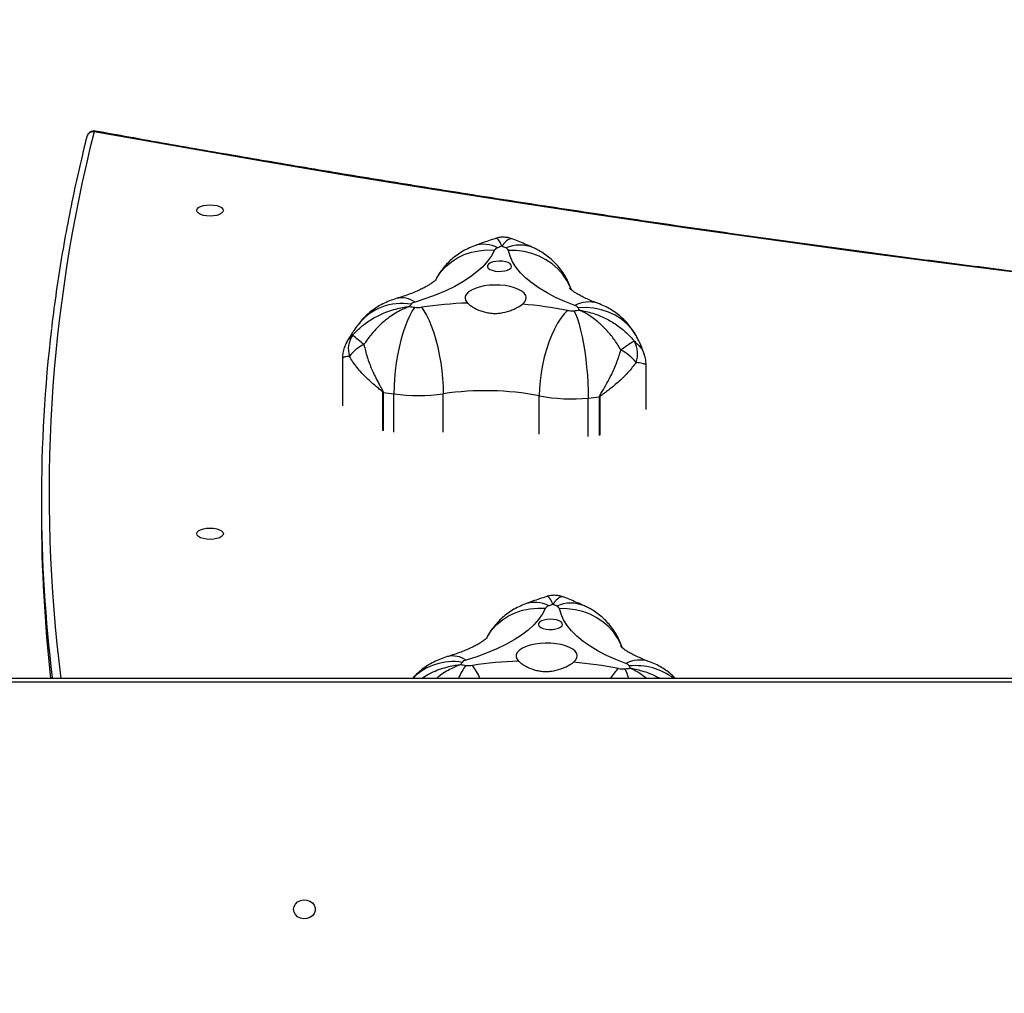
# Model space of a CAD drawing. Units: centimetres. Extents: x -1496 to 1131, y -2518 to -1089.
# Drawn here: x 308 to 347, y -1822 to -1784 of the extents above; entities that cross this region are included whole.
import ezdxf

# ---------------------------------------------------------------- set-up
doc = ezdxf.new("R2010")
doc.units = ezdxf.units.CM
doc.layers.add('VP-DIM', color=7, linetype='Continuous')
doc.layers.add('VP-EQ', color=7, linetype='Continuous', true_color=0x8a3492)
doc.dimstyles.new('ISO-25', dxfattribs={"dimtxt": 2.5, "dimasz": 2.5, "dimexe": 1.25, "dimexo": 0.625, "dimtad": 1, "dimtxsty": 'Standard', "dimcen": 2.5, "dimadec": 0, "dimazin": 0, "dimtfac": 1, "dimtmove": 0, "dimatfit": 3, "dimfxl": 1, "dimarcsym": 0})

# ---------------------------------------------------------------- blocks, each defined once
blk = doc.blocks.new('*D85')
at = {"layer": 'Defpoints', "color": 0}
for p in [(576.86, -1202.547), (-576.791, -1823.059), (576.86, -1908.198)]:
    blk.add_point(p, dxfattribs=at)
at = {"layer": 'VP-DIM', "color": 0, "lineweight": -2}
for p, q in [((-576.791, -1272.547), (-576.791, -1182.547)), ((576.86, -1272.547), (576.86, -1182.547)), ((-556.791, -1202.547), (-39.965, -1202.547)), ((556.86, -1202.547), (40.035, -1202.547))]:
    blk.add_line(p, q, dxfattribs=at)
at = {"layer": 'VP-DIM', "color": 0}
for points in [[(-556.791, -1199.213), (-556.791, -1205.88), (-576.791, -1202.547)], [(556.86, -1205.88), (556.86, -1199.213), (576.86, -1202.547)]]:
    blk.add_solid(points, dxfattribs=at)
at = {"layer": 'VP-DIM', "color": 0, "insert": (0.035, -1202.547), "char_height": 20, "attachment_point": 5}
blk.add_mtext('1154', dxfattribs=at)
blk = doc.blocks.new('*D86')
at = {"layer": 'Defpoints', "color": 0}
for p in [(776.86, -1108.612), (-776.791, -1864.244), (776.86, -1931.098)]:
    blk.add_point(p, dxfattribs=at)
at = {"layer": 'VP-DIM', "color": 0, "lineweight": -2}
for p, q in [((-776.791, -1178.612), (-776.791, -1088.612)), ((776.86, -1178.612), (776.86, -1088.612)), ((-756.791, -1108.612), (-43.298, -1108.612)), ((756.86, -1108.612), (43.368, -1108.612))]:
    blk.add_line(p, q, dxfattribs=at)
at = {"layer": 'VP-DIM', "color": 0}
for points in [[(-756.791, -1105.278), (-756.791, -1111.945), (-776.791, -1108.612)], [(756.86, -1111.945), (756.86, -1105.278), (776.86, -1108.612)]]:
    blk.add_solid(points, dxfattribs=at)
at = {"layer": 'VP-DIM', "color": 0, "insert": (0.035, -1108.612), "char_height": 20, "attachment_point": 5}
blk.add_mtext('1554', dxfattribs=at)
blk = doc.blocks.new('*D89')
at = {"layer": 'Defpoints', "color": 0}
for p in [(-186.922, -1508.108), (366.328, -2317.912), (1005.967, -2317.912)]:
    blk.add_point(p, dxfattribs=at)
at = {"layer": 'VP-DIM', "color": 0, "lineweight": -2}
for p, q in [((935.967, -1508.108), (1025.967, -1508.108)), ((1005.967, -1528.108), (1005.967, -1880.388)), ((1005.967, -2297.912), (1005.967, -1943.721)), ((935.967, -2317.912), (1025.967, -2317.912))]:
    blk.add_line(p, q, dxfattribs=at)
at = {"layer": 'VP-DIM', "color": 0}
for points in [[(1009.3, -1528.108), (1002.633, -1528.108), (1005.967, -1508.108)], [(1002.633, -2297.912), (1009.3, -2297.912), (1005.967, -2317.912)]]:
    blk.add_solid(points, dxfattribs=at)
at = {"layer": 'VP-DIM', "color": 0, "insert": (1005.967, -1912.055), "char_height": 20, "attachment_point": 5, "rotation": 90}
blk.add_mtext('810', dxfattribs=at)
blk = doc.blocks.new('*D91')
at = {"layer": 'Defpoints', "color": 0}
for p in [(-70.278, -1304.612), (344.943, -2517.904), (1110.86, -2517.904)]:
    blk.add_point(p, dxfattribs=at)
at = {"layer": 'VP-DIM', "color": 0, "lineweight": -2}
for p, q in [((1040.86, -1304.612), (1130.86, -1304.612)), ((1110.86, -1324.612), (1110.86, -1869.076)), ((1110.86, -2497.904), (1110.86, -1949.076)), ((1040.86, -2517.904), (1130.86, -2517.904))]:
    blk.add_line(p, q, dxfattribs=at)
at = {"layer": 'VP-DIM', "color": 0}
for points in [[(1114.194, -1324.612), (1107.527, -1324.612), (1110.86, -1304.612)], [(1107.527, -2497.904), (1114.194, -2497.904), (1110.86, -2517.904)]]:
    blk.add_solid(points, dxfattribs=at)
at = {"layer": 'VP-DIM', "color": 0, "insert": (1110.86, -1909.076), "char_height": 20, "attachment_point": 5, "rotation": 90}
blk.add_mtext('1213', dxfattribs=at)
blk = doc.blocks.new('3431')
at = {"color": 7, "linetype": 'Continuous', "lineweight": 25}
for p, q in [((2210.265, 668.34), (2282.296, 668.34)), ((2210.265, 668.19), (2282.296, 668.19)), ((2280.595, 661.204), (2280.595, 661.748)), ((2256.881, 657.649), (2256.881, 655.918)), ((2268.788, 655.637), (2268.788, 657.499))]:
    blk.add_line(p, q, dxfattribs=at)
at = {"color": 8, "linetype": 'Continuous', "lineweight": 25}
for p, q in [((2280.167, 668.19), (2280.171, 668.155)), ((2258.698, 657.152), (2258.698, 658.657)), ((2258.717, 658.659), (2258.717, 657.154)), ((2259.15, 658.702), (2259.15, 657.198)), ((2261.071, 658.613), (2261.071, 657.108)), ((2264.839, 658.532), (2264.839, 657.027)), ((2266.772, 658.538), (2266.772, 657.034)), ((2267.192, 656.972), (2267.192, 658.476)), ((2267.21, 658.473), (2267.21, 656.969))]:
    blk.add_line(p, q, dxfattribs=at)
at = {"color": 7, "linetype": 'Continuous', "lineweight": 25, "flags": 128}
for points in [[(2270.706, 677.251), (2270.687, 677.142), (2270.632, 677.044), (2270.546, 676.963), (2270.436, 676.908), (2270.313, 676.884), (2270.186, 676.892), (2270.068, 676.932), (2269.969, 677), (2269.898, 677.091), (2269.861, 677.196), (2269.861, 677.306), (2269.898, 677.411), (2269.969, 677.501), (2270.068, 677.57), (2270.186, 677.61), (2270.313, 677.618), (2270.436, 677.593), (2270.546, 677.539), (2270.632, 677.458), (2270.687, 677.359), (2270.706, 677.251)], [(2257.674, 667.611), (2258.066, 667.457), (2258.432, 667.293), (2258.769, 667.118), (2259.077, 666.933), (2259.353, 666.739), (2259.597, 666.538), (2259.806, 666.33), (2259.98, 666.117), (2260.118, 665.899), (2260.22, 665.677), (2260.284, 665.453)], [(2259.731, 667.56), (2259.646, 667.479), (2259.595, 667.392), (2259.581, 667.303), (2259.604, 667.214), (2259.664, 667.129), (2259.758, 667.049), (2259.884, 666.977), (2260.038, 666.916), (2260.215, 666.867), (2260.409, 666.832), (2260.614, 666.812), (2260.825, 666.807), (2261.035, 666.819), (2261.237, 666.845), (2261.424, 666.886), (2261.592, 666.94), (2261.734, 667.006), (2261.847, 667.082), (2261.927, 667.164), (2261.972, 667.251), (2261.979, 667.341), (2261.95, 667.429), (2261.884, 667.514)], [(2260.827, 665.441), (2260.945, 665.661), (2261.099, 665.878), (2261.289, 666.089), (2261.514, 666.294), (2261.772, 666.491), (2262.063, 666.681), (2262.384, 666.862), (2262.734, 667.032), (2263.113, 667.192), (2263.516, 667.34), (2263.943, 667.476)], [(2260.679, 666.271), (2260.55, 666.27), (2260.427, 666.253), (2260.319, 666.223), (2260.234, 666.182), (2260.178, 666.132), (2260.156, 666.078), (2260.169, 666.024), (2260.217, 665.973), (2260.295, 665.93), (2260.398, 665.897), (2260.519, 665.877), (2260.647, 665.871), (2260.775, 665.88), (2260.892, 665.904), (2260.989, 665.94), (2261.06, 665.986), (2261.099, 666.038), (2261.103, 666.092), (2261.073, 666.145), (2261.009, 666.193), (2260.918, 666.232), (2260.805, 666.258), (2260.679, 666.271)], [(2273.456, 662.517), (2273.474, 662.574), (2273.526, 662.628), (2273.61, 662.674), (2273.718, 662.709), (2273.845, 662.731), (2273.981, 662.739), (2274.117, 662.731), (2274.243, 662.709), (2274.352, 662.674), (2274.435, 662.628), (2274.488, 662.574), (2274.506, 662.517), (2274.488, 662.46), (2274.435, 662.406), (2274.352, 662.36), (2274.243, 662.325), (2274.117, 662.303), (2273.981, 662.295), (2273.845, 662.303), (2273.718, 662.325), (2273.61, 662.36), (2273.526, 662.406), (2273.474, 662.46), (2273.456, 662.517)], [(2259.712, 653.769), (2259.645, 653.915), (2259.578, 654.094), (2259.513, 654.302), (2259.451, 654.537), (2259.393, 654.795), (2259.339, 655.073), (2259.291, 655.366), (2259.249, 655.67), (2259.214, 655.98), (2259.186, 656.293), (2259.166, 656.603), (2259.154, 656.906), (2259.15, 657.198)], [(2259.969, 653.757), (2260.102, 653.894), (2260.232, 654.064), (2260.36, 654.263), (2260.481, 654.489), (2260.595, 654.739), (2260.7, 655.009), (2260.794, 655.296), (2260.876, 655.594), (2260.945, 655.899), (2260.999, 656.208), (2261.039, 656.516), (2261.063, 656.817), (2261.071, 657.108)], [(2265.696, 653.633), (2265.593, 653.776), (2265.491, 653.95), (2265.392, 654.154), (2265.298, 654.385), (2265.209, 654.64), (2265.128, 654.914), (2265.055, 655.204), (2264.991, 655.505), (2264.937, 655.813), (2264.895, 656.124), (2264.864, 656.433), (2264.845, 656.736), (2264.839, 657.027)], [(2265.954, 653.634), (2266.053, 653.777), (2266.15, 653.952), (2266.244, 654.157), (2266.334, 654.389), (2266.419, 654.644), (2266.497, 654.919), (2266.566, 655.209), (2266.627, 655.51), (2266.678, 655.819), (2266.719, 656.13), (2266.748, 656.439), (2266.766, 656.742), (2266.772, 657.034)], [(2214.081, 655.246), (2217.566, 654.94), (2221.042, 654.617), (2224.51, 654.279), (2227.97, 653.925), (2231.42, 653.555), (2234.86, 653.169), (2238.291, 652.768), (2241.711, 652.351), (2245.12, 651.919), (2248.517, 651.471), (2251.903, 651.007), (2255.278, 650.528), (2258.639, 650.034), (2261.988, 649.524), (2265.323, 648.999), (2268.645, 648.459), (2271.953, 647.903), (2275.247, 647.333), (2278.526, 646.747)], [(2259.674, 653.564), (2260.066, 653.411), (2260.432, 653.246), (2260.769, 653.071), (2261.077, 652.886), (2261.353, 652.693), (2261.597, 652.492), (2261.806, 652.284), (2261.98, 652.07), (2262.118, 651.852), (2262.22, 651.63), (2262.284, 651.406)], [(2261.731, 653.514), (2261.646, 653.432), (2261.595, 653.346), (2261.581, 653.256), (2261.604, 653.168), (2261.664, 653.082), (2261.758, 653.002), (2261.884, 652.931), (2262.038, 652.869), (2262.215, 652.821), (2262.409, 652.786), (2262.614, 652.766), (2262.825, 652.761), (2263.035, 652.772), (2263.236, 652.799), (2263.424, 652.84), (2263.592, 652.894), (2263.734, 652.96), (2263.847, 653.035), (2263.927, 653.118), (2263.972, 653.205), (2263.979, 653.294), (2263.95, 653.382), (2263.884, 653.467)], [(2262.827, 651.395), (2262.945, 651.615), (2263.099, 651.831), (2263.289, 652.042), (2263.514, 652.247), (2263.772, 652.445), (2264.063, 652.635), (2264.384, 652.815), (2264.734, 652.986), (2265.113, 653.145), (2265.516, 653.293), (2265.943, 653.429)], [(2262.679, 652.225), (2262.55, 652.223), (2262.427, 652.206), (2262.319, 652.176), (2262.234, 652.135), (2262.178, 652.086), (2262.156, 652.032), (2262.169, 651.978), (2262.217, 651.927), (2262.295, 651.883), (2262.398, 651.85), (2262.519, 651.83), (2262.647, 651.825), (2262.775, 651.834), (2262.892, 651.857), (2262.989, 651.893), (2263.06, 651.939), (2263.099, 651.991), (2263.103, 652.046), (2263.073, 652.099), (2263.009, 652.147), (2262.918, 652.185), (2262.805, 652.212), (2262.679, 652.225)], [(2273.456, 649.838), (2273.474, 649.896), (2273.526, 649.949), (2273.61, 649.995), (2273.718, 650.031), (2273.845, 650.053), (2273.981, 650.06), (2274.117, 650.053), (2274.243, 650.031), (2274.352, 649.995), (2274.436, 649.949), (2274.488, 649.896), (2274.506, 649.838), (2274.488, 649.781), (2274.436, 649.727), (2274.352, 649.682), (2274.243, 649.646), (2274.117, 649.624), (2273.981, 649.617), (2273.845, 649.624), (2273.718, 649.646), (2273.61, 649.682), (2273.526, 649.727), (2273.474, 649.781), (2273.456, 649.838)]]:
    blk.add_lwpolyline(points, dxfattribs=at)
at = {"color": 8, "linetype": 'Continuous', "lineweight": 25, "flags": 128}
for points in [[(2257.83, 666.966), (2257.862, 666.886), (2257.991, 666.631), (2258.152, 666.393), (2258.345, 666.176), (2258.567, 665.983), (2258.813, 665.816), (2259.08, 665.679), (2259.366, 665.572), (2259.664, 665.499), (2259.972, 665.459), (2260.284, 665.453)], [(2263.133, 666.599), (2263.088, 666.521), (2262.929, 666.29), (2262.739, 666.081), (2262.52, 665.898), (2262.278, 665.742), (2262.014, 665.616), (2261.732, 665.521), (2261.438, 665.46), (2261.135, 665.433), (2260.827, 665.441)], [(2257.205, 654.878), (2257.288, 654.723), (2257.447, 654.493), (2257.637, 654.286), (2257.854, 654.104), (2258.096, 653.949), (2258.36, 653.825), (2258.64, 653.733), (2258.934, 653.674), (2259.236, 653.649), (2259.543, 653.658)], [(2259.83, 652.92), (2259.862, 652.839), (2259.991, 652.584), (2260.152, 652.347), (2260.345, 652.13), (2260.567, 651.936), (2260.813, 651.77), (2261.08, 651.632), (2261.366, 651.526), (2261.664, 651.452), (2261.972, 651.412), (2262.284, 651.406)], [(2265.133, 652.553), (2265.088, 652.474), (2264.929, 652.244), (2264.739, 652.035), (2264.52, 651.851), (2264.278, 651.695), (2264.014, 651.569), (2263.732, 651.475), (2263.438, 651.414), (2263.135, 651.387), (2262.827, 651.395)]]:
    blk.add_lwpolyline(points, dxfattribs=at)
at = {"color": 8, "linetype": 'Continuous', "lineweight": 25}
for centre, radius, start, end in [((2257.291, 670.169), 2.477, 233.0102, 275.8297), ((2260.063, 668.982), 2.624, 197.5502, 206.3881), ((2256.587, 669.262), 2.009, 313.443, 327.761), ((2265.494, 669.077), 2.277, 202.9137, 217.8442), ((2262.088, 669.056), 2.318, 323.5994, 338.0632), ((2264.456, 669.757), 2.223, 260.6833, 315.1894), ((2222.564, 660.92), 57.729, 345.78816, 7.23475), ((2257.128, 668.602), 1.131, 252.2693, 298.8278), ((2264.464, 668.225), 0.913, 235.23, 283.685), ((2259.838, 666.631), 1.391, 247.1752, 293.2863), ((2261.247, 666.376), 1.166, 241.993, 288.3811), ((2266.465, 655.666), 2.181, 260.2447, 321.8376), ((2259.128, 654.556), 1.132, 252.2703, 298.8251), ((2266.464, 654.179), 0.913, 235.2328, 283.6822), ((2261.838, 652.562), 1.37, 246.8117, 293.6498), ((2263.247, 652.329), 1.166, 241.9914, 288.3812), ((2278.478, 646.784), 0.0602, 264.5969, 322.5364), ((2278.548, 647.027), 0.28, 265.3885, 343.3498)]:
    blk.add_arc(centre, radius, start, end, dxfattribs=at)
at = {"color": 7, "linetype": 'Continuous', "lineweight": 25}
for centre, radius, start, end in [((2223.32, 661.204), 57.275, 353.2579, 6.9706), ((2222.966, 661.724), 57.629, 0.0234, 6.44212), ((2260.138, 641.931), 25.998, 95.3541, 95.8222), ((2259.825, 668.821), 2.541, 203.8329, 206.0709), ((2257.732, 667.83), 0.227, 213.5555, 255.0215), ((2257.799, 666.91), 0.909, 79.2252, 95.439), ((2261.01, 683.341), 15.832, 258.9229, 265.366), ((2261.246, 684.441), 16.939, 272.159, 278.3172), ((2263.828, 666.767), 0.922, 82.1583, 98.2255), ((2263.879, 667.764), 0.296, 282.5903, 317.2399), ((2260.574, 643.557), 24.359, 81.5354, 82.0234), ((2261.286, 669.659), 3.505, 323.2955, 325.0638), ((2260.44, 665.51), 0.166, 200.3902, 251.824), ((2265.127, 675.625), 11.313, 245.2322, 246.0555), ((2255.473, 679.258), 14.861, 289.9199, 290.5917), ((2260.642, 665.556), 0.218, 285.3721, 328.055), ((2258.937, 655.111), 2.056, 96.1399, 96.6728), ((2262.118, 625.52), 31.816, 95.3533, 96.1357), ((2259.796, 650.414), 6.815, 79.2189, 95.4454), ((2263.197, 668.275), 11.368, 259.2226, 278.3077), ((2265.828, 650.181), 6.917, 82.1593, 98.2227), ((2262.645, 627.584), 29.738, 81.2048, 82.0219), ((2266.902, 655.095), 1.899, 80.6712, 81.2332), ((2258.183, 655.454), 0.969, 159.0007, 210.0032), ((2258.678, 656.895), 1.776, 218.0258, 242.962), ((2267.373, 656.383), 1.409, 294.0457, 324.2145), ((2267.616, 655.275), 0.944, 324.8722, 17.5177), ((2255.479, 658.402), 3.907, 298.5205, 307.7485), ((2310.086, 705.63), 65.798, 230.17641, 230.67448), ((2262.138, 627.884), 25.998, 95.3541, 95.8222), ((2261.836, 654.78), 2.553, 203.8381, 206.0657), ((2259.732, 653.784), 0.227, 213.5712, 255.0058), ((2259.799, 652.864), 0.909, 79.2252, 95.439), ((2263.01, 669.292), 15.83, 258.9228, 265.3668), ((2263.246, 670.39), 16.934, 272.1585, 278.3185), ((2265.828, 652.721), 0.922, 82.1574, 98.2211), ((2262.652, 630.05), 23.814, 81.5299, 82.029), ((2265.879, 653.717), 0.295, 282.586, 317.251), ((2263.293, 655.607), 3.496, 323.2895, 325.0623), ((2262.44, 651.464), 0.166, 200.3902, 251.824), ((2262.642, 651.51), 0.218, 285.3677, 328.0593), ((2266.927, 661.137), 10.827, 245.2137, 246.0739), ((2257.575, 664.935), 14.566, 289.9131, 290.5985), ((2278.526, 647.019), 0.3, 259.7266, 345.9534)]:
    blk.add_arc(centre, radius, start, end, dxfattribs=at)
for points, knots in [([(2255.732, 668.19), (2255.775, 668.147), (2255.88, 668.043), (2256.066, 667.899), (2256.283, 667.756), (2256.521, 667.628), (2256.693, 667.56), (2256.784, 667.524)], [0, 0, 0, 0, 0.146132, 0.352506, 0.558713, 0.766249, 1, 1, 1, 1]), ([(2261.884, 667.514), (2261.855, 667.54), (2261.797, 667.593), (2261.637, 667.702), (2261.428, 667.806), (2261.185, 667.88), (2260.988, 667.915), (2260.788, 667.925), (2260.528, 667.906), (2260.277, 667.843), (2260.058, 667.754), (2259.88, 667.664), (2259.787, 667.599), (2259.731, 667.56)], [0, 0, 0, 0, 0.073597, 0.147227, 0.293619, 0.369968, 0.446287, 0.520335, 0.594379, 0.736714, 0.811626, 0.886542, 1, 1, 1, 1]), ([(2264.679, 667.338), (2264.77, 667.368), (2264.951, 667.426), (2265.209, 667.545), (2265.452, 667.683), (2265.677, 667.844), (2265.874, 668.012), (2265.985, 668.135), (2266.035, 668.19)], [0, 0, 0, 0, 0.177265, 0.352072, 0.523909, 0.694001, 0.863185, 1, 1, 1, 1]), ([(2256.784, 667.524), (2256.83, 667.507), (2256.96, 667.459), (2257.151, 667.379), (2257.349, 667.286), (2257.515, 667.198), (2257.649, 667.118), (2257.752, 667.048), (2257.825, 666.991), (2257.868, 666.953), (2257.885, 666.935), (2257.882, 666.938), (2257.882, 666.939)], [0, 0, 0, 0, 0.066914, 0.186769, 0.304546, 0.419911, 0.532866, 0.643534, 0.752241, 0.859537, 0.966236, 1, 1, 1, 1]), ([(2263.124, 666.603), (2263.124, 666.602), (2263.123, 666.602), (2263.146, 666.625), (2263.194, 666.666), (2263.269, 666.723), (2263.372, 666.792), (2263.504, 666.87), (2263.666, 666.955), (2263.857, 667.044), (2264.078, 667.136), (2264.327, 667.227), (2264.533, 667.295), (2264.654, 667.331), (2264.679, 667.338)], [0, 0, 0, 0, 0.051429, 0.137999, 0.224604, 0.311867, 0.400467, 0.490848, 0.583272, 0.677855, 0.774583, 0.873391, 0.974126, 1, 1, 1, 1]), ([(2257.814, 666.999), (2257.843, 666.915), (2257.903, 666.746), (2258.025, 666.505), (2258.168, 666.278), (2258.332, 666.069), (2258.512, 665.878), (2258.709, 665.706), (2258.919, 665.554), (2259.117, 665.436), (2259.247, 665.373), (2259.299, 665.348)], [0, 0, 0, 0, 0.1164651, 0.2353377, 0.352593, 0.4684307, 0.5830821, 0.6969089, 0.8103393, 0.9240567, 1, 1, 1, 1]), ([(2261.615, 665.269), (2261.704, 665.305), (2261.879, 665.377), (2262.126, 665.514), (2262.355, 665.67), (2262.566, 665.847), (2262.759, 666.043), (2262.929, 666.259), (2263.054, 666.445), (2263.113, 666.563), (2263.13, 666.599)], [0, 0, 0, 0, 0.140164, 0.275771, 0.409894, 0.543174, 0.676089, 0.808817, 0.941517, 1, 1, 1, 1]), ([(2259.299, 665.348), (2259.388, 665.308), (2259.649, 665.19), (2259.92, 665.076), (2260.107, 665.005), (2260.111, 665.003)], [0, 0, 0, 0, 0.3371312, 0.985561, 1, 1, 1, 1]), ([(2260.788, 664.982), (2260.971, 665.042), (2261.251, 665.134), (2261.521, 665.234), (2261.615, 665.269)], [0, 0, 0, 0, 0.652634, 1, 1, 1, 1]), ([(2260.112, 665.006), (2260.135, 664.997), (2260.21, 664.964), (2260.351, 664.937), (2260.526, 664.93), (2260.676, 664.947), (2260.758, 664.975), (2260.787, 664.985)], [0, 0, 0, 0, 0.109905, 0.353449, 0.619601, 0.870053, 1, 1, 1, 1]), ([(2257.279, 655.801), (2257.375, 655.927), (2257.567, 656.178), (2257.936, 656.542), (2258.263, 656.814), (2258.502, 656.992), (2258.61, 657.068), (2258.667, 657.113), (2258.69, 657.131), (2258.698, 657.146), (2258.698, 657.151), (2258.698, 657.152)], [0, 0, 0, 0, 0.26089, 0.521926, 0.784783, 0.88639, 0.95578, 0.975334, 0.993175, 0.997165, 1, 1, 1, 1]), ([(2258.717, 657.154), (2258.717, 657.148), (2258.715, 657.128), (2258.677, 657.053), (2258.572, 656.886), (2258.416, 656.616), (2258.219, 656.239), (2258.024, 655.8), (2257.922, 655.475), (2257.871, 655.313)], [0, 0, 0, 0, 0.01051, 0.032215, 0.12355, 0.304554, 0.485553, 0.742868, 1, 1, 1, 1]), ([(2267.947, 655.096), (2267.908, 655.26), (2267.829, 655.589), (2267.634, 656.098), (2267.447, 656.482), (2267.305, 656.741), (2267.245, 656.844), (2267.21, 656.912), (2267.194, 656.945), (2267.192, 656.965), (2267.192, 656.972)], [0, 0, 0, 0, 0.2571702, 0.5145195, 0.793574, 0.8764061, 0.9467956, 0.967788, 0.9894883, 1, 1, 1, 1]), ([(2267.21, 656.969), (2267.21, 656.967), (2267.211, 656.962), (2267.219, 656.947), (2267.276, 656.895), (2267.432, 656.776), (2267.667, 656.575), (2267.88, 656.372), (2268.134, 656.103), (2268.342, 655.847), (2268.476, 655.626), (2268.516, 655.559)], [0, 0, 0, 0, 0.0034881, 0.0068313, 0.0246637, 0.1135602, 0.2958241, 0.4780933, 0.5550783, 0.864582, 1, 1, 1, 1]), ([(2256.884, 655.918), (2256.885, 655.862), (2256.888, 655.737), (2256.915, 655.595), (2256.947, 655.516), (2256.953, 655.501)], [0, 0, 0, 0, 0.400987, 0.884737, 1, 1, 1, 1]), ([(2268.63, 655.022), (2268.631, 655.023), (2268.669, 655.083), (2268.721, 655.215), (2268.772, 655.413), (2268.791, 655.556), (2268.787, 655.63), (2268.786, 655.638)], [0, 0, 0, 0, 0.006679, 0.335005, 0.651617, 0.960591, 1, 1, 1, 1]), ([(2214.055, 655.219), (2214.609, 655.171), (2216.217, 655.033), (2218.872, 654.793), (2222.018, 654.496), (2225.158, 654.187), (2228.29, 653.864), (2231.414, 653.528), (2234.531, 653.179), (2237.639, 652.818), (2240.739, 652.443), (2243.83, 652.056), (2246.912, 651.656), (2249.984, 651.243), (2253.047, 650.818), (2256.1, 650.38), (2259.142, 649.929), (2262.174, 649.466), (2265.195, 648.99), (2268.204, 648.502), (2271.202, 648.001), (2274.189, 647.488), (2276.61, 647.06), (2278.035, 646.803), (2278.472, 646.724)], [0, 0, 0, 0, 0.0251, 0.072792, 0.120484, 0.168175, 0.215866, 0.263558, 0.31125, 0.358941, 0.406632, 0.454323, 0.502014, 0.549705, 0.597396, 0.645086, 0.692776, 0.740467, 0.788158, 0.835848, 0.883537, 0.931228, 0.978917, 1, 1, 1, 1]), ([(2256.952, 655.504), (2256.975, 655.436), (2257.037, 655.245), (2257.128, 655.037), (2257.195, 654.898), (2257.206, 654.874)], [0, 0, 0, 0, 0.318351, 0.880421, 1, 1, 1, 1]), ([(2257.871, 655.313), (2257.906, 655.252), (2258.023, 655.049), (2258.253, 654.732), (2258.51, 654.447), (2258.814, 654.166), (2259.079, 653.971), (2259.317, 653.836), (2259.419, 653.786), (2259.464, 653.765), (2259.484, 653.756), (2259.494, 653.751), (2259.498, 653.749), (2259.5, 653.748), (2259.501, 653.748)], [0, 0, 0, 0, 0.082716, 0.275511, 0.468435, 0.560733, 0.813136, 0.916233, 0.962116, 0.982831, 0.99222, 0.996474, 0.998735, 1, 1, 1, 1]), ([(2257.206, 654.874), (2257.253, 654.786), (2257.341, 654.62), (2257.501, 654.395), (2257.673, 654.195), (2257.862, 654.014), (2258.065, 653.852), (2258.283, 653.71), (2258.521, 653.581), (2258.693, 653.514), (2258.784, 653.478)], [0, 0, 0, 0, 0.137637, 0.260385, 0.382267, 0.503027, 0.623139, 0.743158, 0.86395, 1, 1, 1, 1]), ([(2259.501, 653.748), (2259.5, 653.748), (2259.497, 653.749), (2259.491, 653.75), (2259.478, 653.752), (2259.45, 653.756), (2259.389, 653.767), (2259.252, 653.793), (2258.931, 653.874), (2258.578, 654.012), (2258.177, 654.229), (2257.84, 654.462), (2257.541, 654.735), (2257.39, 654.915), (2257.344, 654.969)], [0, 0, 0, 0, 0.001263, 0.003533, 0.007796, 0.017175, 0.037881, 0.083771, 0.186862, 0.439276, 0.531567, 0.724491, 0.917276, 1, 1, 1, 1]), ([(2266.159, 653.605), (2266.16, 653.605), (2266.162, 653.606), (2266.168, 653.608), (2266.178, 653.611), (2266.2, 653.62), (2266.25, 653.639), (2266.361, 653.684), (2266.624, 653.808), (2266.914, 653.991), (2267.247, 654.259), (2267.529, 654.532), (2267.781, 654.839), (2267.909, 655.036), (2267.947, 655.096)], [0, 0, 0, 0, 0.00126, 0.00353, 0.007786, 0.017168, 0.037882, 0.083759, 0.18687, 0.439276, 0.531564, 0.724481, 0.917287, 1, 1, 1, 1]), ([(2268.18, 654.319), (2268.235, 654.395), (2268.375, 654.589), (2268.526, 654.825), (2268.612, 654.992), (2268.631, 655.028)], [0, 0, 0, 0, 0.3338272, 0.8550724, 1, 1, 1, 1]), ([(2268.388, 654.731), (2268.341, 654.679), (2268.184, 654.505), (2267.876, 654.246), (2267.526, 654.028), (2267.112, 653.828), (2266.748, 653.706), (2266.416, 653.639), (2266.275, 653.618), (2266.212, 653.61), (2266.183, 653.607), (2266.17, 653.606), (2266.163, 653.605), (2266.16, 653.605), (2266.159, 653.605)], [0, 0, 0, 0, 0.082725, 0.275518, 0.468428, 0.560742, 0.81314, 0.916235, 0.962116, 0.982835, 0.992219, 0.996472, 0.998741, 1, 1, 1, 1]), ([(2278.817, 646.947), (2278.875, 647.182), (2279.042, 647.863), (2279.296, 648.992), (2279.567, 650.333), (2279.808, 651.675), (2280.013, 653.017), (2280.141, 653.943), (2280.193, 654.421), (2280.196, 654.451)], [0, 0, 0, 0, 0.094287, 0.273048, 0.451799, 0.630537, 0.809264, 0.987979, 1, 1, 1, 1]), ([(2266.679, 653.292), (2266.77, 653.321), (2266.951, 653.38), (2267.209, 653.498), (2267.452, 653.637), (2267.678, 653.797), (2267.885, 653.979), (2268.052, 654.154), (2268.144, 654.273), (2268.18, 654.319)], [0, 0, 0, 0, 0.1555548, 0.3089349, 0.4597019, 0.6089418, 0.7573889, 0.905462, 1, 1, 1, 1]), ([(2263.884, 653.467), (2263.855, 653.494), (2263.797, 653.546), (2263.637, 653.656), (2263.428, 653.76), (2263.185, 653.833), (2262.988, 653.869), (2262.788, 653.878), (2262.528, 653.86), (2262.277, 653.796), (2262.058, 653.707), (2261.88, 653.617), (2261.787, 653.553), (2261.731, 653.514)], [0, 0, 0, 0, 0.073599, 0.147229, 0.293621, 0.36997, 0.446288, 0.520335, 0.59438, 0.736716, 0.811627, 0.88654, 1, 1, 1, 1]), ([(2258.784, 653.478), (2258.83, 653.46), (2258.959, 653.412), (2259.151, 653.332), (2259.349, 653.24), (2259.515, 653.152), (2259.649, 653.072), (2259.752, 653.002), (2259.825, 652.945), (2259.868, 652.907), (2259.885, 652.888), (2259.882, 652.891), (2259.882, 652.892)], [0, 0, 0, 0, 0.066914, 0.186771, 0.304547, 0.419912, 0.532866, 0.643535, 0.752242, 0.859537, 0.966238, 1, 1, 1, 1]), ([(2265.124, 652.556), (2265.124, 652.556), (2265.123, 652.555), (2265.146, 652.578), (2265.194, 652.62), (2265.269, 652.677), (2265.372, 652.745), (2265.504, 652.824), (2265.666, 652.908), (2265.857, 652.998), (2266.078, 653.089), (2266.327, 653.181), (2266.533, 653.248), (2266.654, 653.284), (2266.679, 653.292)], [0, 0, 0, 0, 0.05143, 0.138002, 0.224607, 0.31187, 0.400471, 0.490852, 0.583279, 0.677861, 0.77459, 0.873398, 0.974134, 1, 1, 1, 1]), ([(2259.814, 652.953), (2259.843, 652.869), (2259.903, 652.699), (2260.025, 652.459), (2260.168, 652.231), (2260.332, 652.022), (2260.512, 651.831), (2260.709, 651.66), (2260.919, 651.508), (2261.117, 651.39), (2261.247, 651.327), (2261.299, 651.302)], [0, 0, 0, 0, 0.1164698, 0.235342, 0.3525971, 0.4684347, 0.5830819, 0.6969087, 0.810342, 0.9240592, 1, 1, 1, 1]), ([(2263.615, 651.223), (2263.704, 651.259), (2263.879, 651.33), (2264.126, 651.467), (2264.355, 651.623), (2264.566, 651.801), (2264.759, 651.997), (2264.929, 652.212), (2265.054, 652.398), (2265.113, 652.516), (2265.13, 652.553)], [0, 0, 0, 0, 0.140164, 0.275769, 0.409892, 0.543177, 0.676088, 0.808817, 0.941522, 1, 1, 1, 1]), ([(2261.299, 651.302), (2261.388, 651.262), (2261.649, 651.144), (2261.92, 651.029), (2262.107, 650.958), (2262.111, 650.957)], [0, 0, 0, 0, 0.337135, 0.985561, 1, 1, 1, 1]), ([(2262.112, 650.96), (2262.135, 650.95), (2262.21, 650.918), (2262.351, 650.891), (2262.526, 650.883), (2262.676, 650.9), (2262.758, 650.929), (2262.787, 650.938)], [0, 0, 0, 0, 0.109906, 0.353447, 0.6196, 0.870052, 1, 1, 1, 1]), ([(2262.788, 650.935), (2262.971, 650.996), (2263.251, 651.088), (2263.521, 651.188), (2263.615, 651.223)], [0, 0, 0, 0, 0.652632, 1, 1, 1, 1])]:
    blk.add_open_spline(points, degree=3, knots=knots, dxfattribs=at)
at = {"color": 8, "linetype": 'Continuous', "lineweight": 25}
for points, knots in [([(2257.501, 667.795), (2257.5, 667.795), (2257.497, 667.795), (2257.491, 667.796), (2257.478, 667.798), (2257.45, 667.803), (2257.389, 667.813), (2257.252, 667.84), (2256.931, 667.921), (2256.607, 668.043), (2256.38, 668.168), (2256.34, 668.19)], [0, 0, 0, 0, 0.002563, 0.00717, 0.015823, 0.034864, 0.076893, 0.170046, 0.379314, 0.891694, 1, 1, 1, 1]), ([(2256.87, 668.19), (2256.969, 668.112), (2257.128, 667.987), (2257.318, 667.883), (2257.419, 667.832), (2257.464, 667.811), (2257.484, 667.802), (2257.494, 667.798), (2257.498, 667.796), (2257.5, 667.795), (2257.501, 667.795)], [0, 0, 0, 0, 0.4754, 0.764838, 0.89364, 0.951801, 0.978153, 0.990096, 0.99645, 1, 1, 1, 1]), ([(2264.159, 667.651), (2264.16, 667.651), (2264.162, 667.652), (2264.168, 667.654), (2264.178, 667.658), (2264.2, 667.666), (2264.25, 667.685), (2264.361, 667.731), (2264.624, 667.855), (2264.886, 668.016), (2265.072, 668.166), (2265.101, 668.19)], [0, 0, 0, 0, 0.0025861, 0.0072503, 0.0159922, 0.0352722, 0.0778313, 0.1720956, 0.3839493, 0.9025595, 1, 1, 1, 1]), ([(2265.69, 668.19), (2265.61, 668.138), (2265.465, 668.041), (2265.111, 667.876), (2264.748, 667.752), (2264.416, 667.685), (2264.275, 667.665), (2264.212, 667.657), (2264.183, 667.654), (2264.17, 667.652), (2264.163, 667.651), (2264.16, 667.651), (2264.159, 667.651)], [0, 0, 0, 0, 0.172753, 0.316413, 0.709205, 0.869644, 0.941045, 0.973287, 0.987891, 0.99451, 0.998041, 1, 1, 1, 1]), ([(2260.114, 665.012), (2260.136, 665.002), (2260.175, 664.984), (2260.271, 665.009), (2260.37, 665.078), (2260.463, 665.186), (2260.503, 665.239), (2260.521, 665.264), (2260.529, 665.276), (2260.533, 665.282), (2260.535, 665.284), (2260.536, 665.285), (2260.536, 665.286)], [0, 0, 0, 0, 0.1790633, 0.3216102, 0.7114194, 0.8706427, 0.9414995, 0.9734938, 0.9879838, 0.9945514, 0.9980467, 1, 1, 1, 1]), ([(2260.536, 665.286), (2260.536, 665.285), (2260.537, 665.284), (2260.538, 665.281), (2260.54, 665.276), (2260.546, 665.264), (2260.557, 665.238), (2260.583, 665.183), (2260.642, 665.072), (2260.704, 665), (2260.757, 664.973), (2260.776, 664.985), (2260.785, 664.99)], [0, 0, 0, 0, 0.002084, 0.005816, 0.012823, 0.0283, 0.062464, 0.138117, 0.308131, 0.724348, 0.876548, 1, 1, 1, 1]), ([(2256.887, 655.918), (2256.885, 655.913), (2256.881, 655.897), (2256.91, 655.878), (2256.982, 655.848), (2257.092, 655.824), (2257.235, 655.806), (2257.279, 655.801)], [0, 0, 0, 0, 0.094331, 0.329892, 0.428742, 0.826131, 1, 1, 1, 1]), ([(2268.516, 655.559), (2268.58, 655.566), (2268.71, 655.581), (2268.787, 655.608), (2268.779, 655.63), (2268.777, 655.637)], [0, 0, 0, 0, 0.402343, 0.817824, 1, 1, 1, 1]), ([(2257.344, 654.969), (2257.264, 655.044), (2257.102, 655.195), (2256.982, 655.378), (2256.96, 655.487), (2256.956, 655.505)], [0, 0, 0, 0, 0.445596, 0.904618, 1, 1, 1, 1]), ([(2268.625, 655.031), (2268.615, 655.005), (2268.569, 654.897), (2268.467, 654.803), (2268.388, 654.731)], [0, 0, 0, 0, 0.232401, 1, 1, 1, 1]), ([(2262.114, 650.966), (2262.136, 650.956), (2262.175, 650.938), (2262.271, 650.962), (2262.37, 651.031), (2262.463, 651.14), (2262.503, 651.193), (2262.521, 651.218), (2262.529, 651.23), (2262.533, 651.235), (2262.535, 651.238), (2262.536, 651.239), (2262.536, 651.239)], [0, 0, 0, 0, 0.179063, 0.321607, 0.711419, 0.87064, 0.941496, 0.973491, 0.987981, 0.994551, 0.998041, 1, 1, 1, 1]), ([(2262.536, 651.239), (2262.536, 651.239), (2262.537, 651.238), (2262.538, 651.235), (2262.54, 651.229), (2262.546, 651.217), (2262.557, 651.191), (2262.583, 651.137), (2262.642, 651.025), (2262.704, 650.954), (2262.757, 650.926), (2262.776, 650.939), (2262.785, 650.944)], [0, 0, 0, 0, 0.002084, 0.005819, 0.01283, 0.028307, 0.062467, 0.13812, 0.308132, 0.724345, 0.876545, 1, 1, 1, 1])]:
    blk.add_open_spline(points, degree=3, knots=knots, dxfattribs=at)
blk = doc.blocks.new('3431 2D')
at = {"rotation": 180}
blk.add_blockref('3431', (2589.858, -1141.598), dxfattribs=at)

msp = doc.modelspace()

# ---------------------------------------------------------------- block references
at = {"layer": 'VP-EQ', "color": 0}
msp.add_blockref('3431 2D', (0, 0), dxfattribs=at)

# ---------------------------------------------------------------- dimensions: what is measured, and where the dimension line sits
at = {"layer": 'VP-DIM', "color": 0}
for base, p1, p2, picture, middle in [((776.86, -1108.612), (-776.791, -1864.244), (776.86, -1931.098), '*D86', (0.035, -1108.612)), ((576.86, -1202.547), (-576.791, -1823.059), (576.86, -1908.198), '*D85', (0.035, -1202.547))]:
    dim = msp.add_linear_dim(base=base, p1=p1, p2=p2, dimstyle='ISO-25', override={"dimtxt": 20, "dimasz": 20, "dimexe": 20, "dimexo": 50, "dimgap": 10, "dimtad": 0, "dimdec": 0, "dimzin": 1, "dimadec": 2, "dimfxl": 70, "dimfxlon": 1, "dimtzin": 1}, dxfattribs=at)
    dim.commit()
    dim.dimension.update_dxf_attribs({"geometry": picture, "text_midpoint": middle})
for base, p1, p2, picture, middle in [((1110.86, -2517.904), (-70.278, -1304.612), (344.943, -2517.904), '*D91', (1110.86, -1909.076)), ((1005.967, -2317.912), (-186.922, -1508.108), (366.328, -2317.912), '*D89', (1005.967, -1912.055))]:
    dim = msp.add_linear_dim(base=base, p1=p1, p2=p2, angle=90, dimstyle='ISO-25', override={"dimtxt": 20, "dimasz": 20, "dimexe": 20, "dimexo": 50, "dimgap": 10, "dimtad": 0, "dimdec": 0, "dimzin": 1, "dimadec": 2, "dimfxl": 70, "dimfxlon": 1, "dimtzin": 1}, dxfattribs=at)
    dim.commit()
    dim.dimension.update_dxf_attribs({"geometry": picture, "text_midpoint": middle, "dimtype": 160})

doc.saveas('drawing.dxf')
